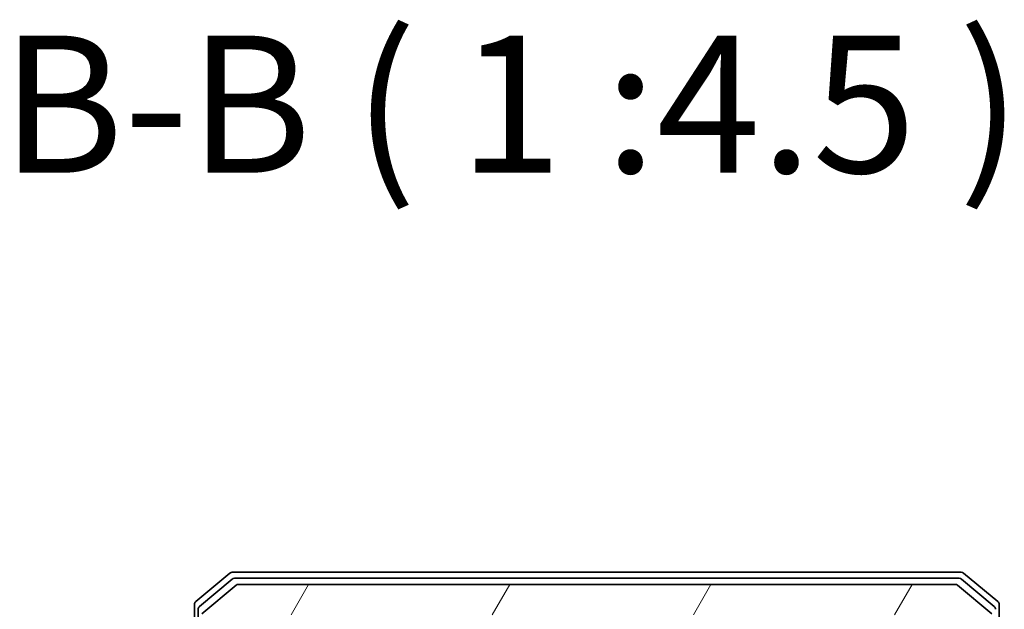
# Model space of a CAD drawing. Units: millimetres. Extents: x -1900 to 7730, y 36 to 1447.
# Drawn here: x 1654 to 1735, y 932 to 980 of the extents above; entities that cross this region are included whole.
import ezdxf

# ---------------------------------------------------------------- set-up
doc = ezdxf.new("R2010")
doc.units = ezdxf.units.MM
doc.header["$LTSCALE"] = 4.5
for name, color, linetype, lineweight in [('Hatch (ISO)', 1, 'Continuous', 18), ('Symbol (ISO)', 7, 'Continuous', 18), ('Visible (ISO)', 7, 'Continuous', 35)]:
    doc.layers.add(name, color=color, linetype=linetype, lineweight=lineweight)
doc.styles.add('Note Text (TK)', font='MS PGothic.ttf')

msp = doc.modelspace()

# ---------------------------------------------------------------- hatches: boundary and pattern name
at = {"layer": 'Hatch (ISO)'}
h = msp.add_hatch(dxfattribs=at)
h.set_pattern_fill('ANSI31', color=256, scale=114.3, angle=14.999978, style=0)
h.set_pattern_definition([(60, (0, 0), (-12.37334, 7.14375), [])])
edge = h.paths.add_edge_path()
edge.add_ellipse((1669.133, 930.4801), major_axis=(0, -0.3), ratio=1, start_angle=270, end_angle=360)
edge.add_line((1669.133, 930.1801), (1671.833, 930.1801))
edge.add_line((1671.833, 930.1801), (1671.833, 921.9096))
edge.add_line((1671.833, 921.9096), (1672.333, 921.4096))
edge.add_line((1672.333, 921.4096), (1675.133, 921.4096))
edge.add_line((1675.133, 921.4096), (1675.133, 923.0058))
edge.add_ellipse((1674.833, 923.0058), major_axis=(0, 0.3), ratio=1, start_angle=270, end_angle=315)
edge.add_line((1675.0451, 923.2179), (1674.4208, 923.8422))
edge.add_ellipse((1674.633, 924.0543), major_axis=(-0.2121, 0.2121), ratio=1, start_angle=45, end_angle=90, ccw=False)
edge.add_line((1674.333, 924.0543), (1674.333, 924.8801))
edge.add_ellipse((1674.633, 924.8801), major_axis=(0, 0.3), ratio=1, start_angle=0, end_angle=90, ccw=False)
edge.add_line((1674.633, 925.1801), (1675.033, 925.1801))
edge.add_ellipse((1675.033, 925.4801), major_axis=(0.3, 0), ratio=1, start_angle=270, end_angle=360)
edge.add_line((1675.333, 925.4801), (1675.333, 927.3801))
edge.add_ellipse((1675.033, 927.3801), major_axis=(0, 0.3), ratio=1, start_angle=270, end_angle=360)
edge.add_line((1675.033, 927.6801), (1674.633, 927.6801))
edge.add_ellipse((1674.633, 927.9801), major_axis=(-0.3, 0), ratio=1, start_angle=0, end_angle=90, ccw=False)
edge.add_line((1674.333, 927.9801), (1674.333, 931.3801))
edge.add_ellipse((1674.633, 931.3801), major_axis=(0, 0.3), ratio=1, start_angle=0, end_angle=90, ccw=False)
edge.add_line((1674.633, 931.6801), (1728.033, 931.6801))
edge.add_ellipse((1728.033, 931.3801), major_axis=(0.3, 0), ratio=1, start_angle=0, end_angle=90, ccw=False)
edge.add_line((1728.333, 931.3801), (1728.333, 927.9801))
edge.add_ellipse((1728.033, 927.9801), major_axis=(0, -0.3), ratio=1, start_angle=0, end_angle=90, ccw=False)
edge.add_line((1728.033, 927.6801), (1727.633, 927.6801))
edge.add_ellipse((1727.633, 927.3801), major_axis=(-0.3, 0), ratio=1, start_angle=270, end_angle=360)
edge.add_line((1727.333, 927.3801), (1727.333, 925.4801))
edge.add_ellipse((1727.633, 925.4801), major_axis=(0, -0.3), ratio=1, start_angle=270, end_angle=360)
edge.add_line((1727.633, 925.1801), (1728.033, 925.1801))
edge.add_ellipse((1728.033, 924.8801), major_axis=(0.3, 0), ratio=1, start_angle=0, end_angle=90, ccw=False)
edge.add_line((1728.333, 924.8801), (1728.333, 924.0543))
edge.add_ellipse((1728.033, 924.0543), major_axis=(0, -0.3), ratio=1, start_angle=45, end_angle=90, ccw=False)
edge.add_line((1728.2451, 923.8422), (1727.6208, 923.2179))
edge.add_ellipse((1727.833, 923.0058), major_axis=(-0.2121, -0.2121), ratio=1, start_angle=270, end_angle=315)
edge.add_line((1727.533, 923.0058), (1727.533, 921.4096))
edge.add_line((1727.533, 921.4096), (1727.833, 921.4096))
edge.add_line((1727.833, 921.4096), (1730.333, 921.4096))
edge.add_line((1730.333, 921.4096), (1730.6035, 921.6801))
edge.add_line((1730.6035, 921.6801), (1730.833, 921.9096))
edge.add_line((1730.833, 921.9096), (1730.833, 922.4301))
edge.add_line((1730.833, 922.4301), (1730.833, 929.8801))
edge.add_line((1730.833, 929.8801), (1730.833, 930.1801))
edge.add_line((1730.833, 930.1801), (1733.533, 930.1801))
edge.add_ellipse((1733.533, 930.4801), major_axis=(0.3, 0), ratio=1, start_angle=270, end_angle=360)
edge.add_line((1733.833, 930.4801), (1733.833, 931.5396))
edge.add_ellipse((1733.533, 931.5396), major_axis=(0, 0.3), ratio=1, start_angle=270, end_angle=320.194429)
edge.add_line((1733.725, 931.77), (1730.9164, 934.1105))
edge.add_ellipse((1730.7243, 933.8801), major_axis=(-0.2305, 0.1921), ratio=1, start_angle=270, end_angle=309.805571)
edge.add_line((1730.7243, 934.1801), (1671.9416, 934.1801))
edge.add_ellipse((1671.9416, 933.8801), major_axis=(-0.3, 0), ratio=1, start_angle=270, end_angle=309.805571)
edge.add_line((1671.7495, 934.1105), (1668.9409, 931.77))
edge.add_ellipse((1669.133, 931.5396), major_axis=(-0.2305, -0.1921), ratio=1, start_angle=270, end_angle=320.194429)
edge.add_line((1668.833, 931.5396), (1668.833, 930.4801))

# ---------------------------------------------------------------- linework, layer by layer
at = {"layer": 'Visible (ISO)'}
for p, q in [((1671.2495, 935.1105), (1668.4409, 932.77)), ((1731.2243, 935.1801), (1671.4416, 935.1801)), ((1734.225, 932.77), (1731.4164, 935.1105)), ((1671.4305, 934.6105), (1668.7409, 932.3692)), ((1731.0433, 934.6801), (1671.6226, 934.6801)), ((1733.925, 932.3692), (1731.2354, 934.6105)), ((1671.7495, 934.1105), (1668.9409, 931.77)), ((1730.7243, 934.1801), (1671.9416, 934.1801)), ((1733.725, 931.77), (1730.9164, 934.1105)), ((1668.333, 932.5396), (1668.333, 930.4801)), ((1668.633, 932.1387), (1668.633, 930.4801)), ((1734.333, 930.4801), (1734.333, 932.5396))]:
    msp.add_line(p, q, dxfattribs=at)
for centre, start, end in [((1671.4416, 934.8801), 90, 129.805571), ((1731.2243, 934.8801), 50.194429, 90), ((1671.6226, 934.3801), 90, 129.805571), ((1731.0433, 934.3801), 50.194429, 90), ((1671.9416, 933.8801), 90, 129.805571), ((1730.7243, 933.8801), 50.194429, 90), ((1668.633, 932.5396), 129.805571, 180), ((1734.033, 932.5396), 0, 50.194429), ((1668.933, 932.1387), 129.805571, 180), ((1733.733, 932.1387), 0, 50.194429)]:
    msp.add_arc(centre, 0.3, start, end, dxfattribs=at)

# ---------------------------------------------------------------- texts
at = {"layer": 'Symbol (ISO)', "color": 7, "insert": (1652.4554, 964.4301), "char_height": 11.25, "attachment_point": 7, "style": 'Note Text (TK)'}
msp.add_mtext('B-B ( 1 :4.5 )', dxfattribs=at)

doc.saveas('drawing.dxf')
